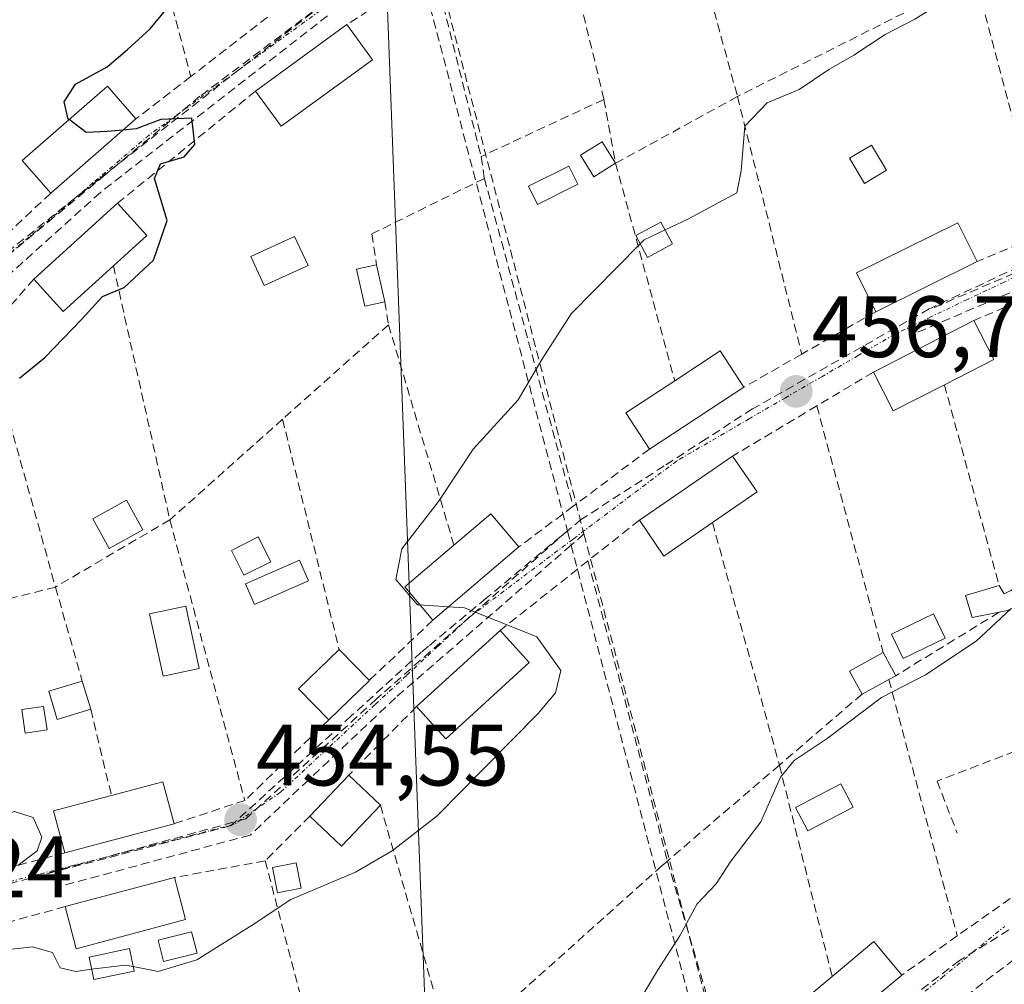
# Model space of a CAD drawing. Units: metres. Extents: x 610783 to 614232, y 4733948 to 4736317.
# Drawn here: x 612176 to 612289, y 4735285 to 4735396 of the extents above; entities that cross this region are included whole.
import ezdxf
from ezdxf.enums import TextEntityAlignment as Align

# ---------------------------------------------------------------- set-up
doc = ezdxf.new("R2010")
doc.units = ezdxf.units.M
doc.header["$MEASUREMENT"] = 0
doc.linetypes.add('TRAZO_Y_PUNTO', pattern=[1, 0.5, -0.25, 0, -0.25])
doc.linetypes.add('TRAZOSX2', pattern=[1.5, 1, -0.5])
for name, color, linetype, lineweight in [('Carátula', 7, 'Continuous', 5), ('Conducción de agua lineal', 5, 'TRAZOSX2', 0), ('Curva de nivel maestra', 36, 'Continuous', 30), ('Curva de nivel normal', 36, 'Continuous', 0), ('Edificación', 1, 'Continuous', 13), ('Edificación Cxs', 1, 'Continuous', 13), ('Edificación ligera', 1, 'Continuous', 0), ('Edificación ligera Cxs', 1, 'Continuous', 0), ('Muro lineal', 1, 'TRAZOSX2', 13), ('Obra de contención lineal', 1, 'TRAZOSX2', 13), ('Punto de cota en terreno', 7, 'Continuous', 0), ('Rótulo de punto de cota en terreno', 19, 'Continuous', 0), ('Tendido', 6, 'Continuous', 0), ('Vía urbana eje', 5, 'TRAZO_Y_PUNTO', 0)]:
    doc.layers.add(name, color=color, linetype=linetype, lineweight=lineweight)
doc.styles.add('Arial', font='txt', dxfattribs={"height": 0.2})

# ---------------------------------------------------------------- blocks, each defined once
blk = doc.blocks.new('5PATER')
at = {"layer": 'Carátula', "linetype": 'Continuous', "lineweight": 5}
h = blk.add_hatch(color=250, dxfattribs=at)
edge = h.paths.add_edge_path()
edge.add_ellipse((0, 0.01), major_axis=(-1.33, -1.34), ratio=0.999422, start_angle=0, end_angle=360)

msp = doc.modelspace()

# ---------------------------------------------------------------- linework, layer by layer
at = {"layer": 'Conducción de agua lineal', "color": 5, "linetype": 'TRAZOSX2', "lineweight": 0}
for points in [[(612220.7866, 4735405.3952, 450.38247), (612221.2869, 4735403.4848, 450.30868), (612238.5835, 4735337.437, 455.5263)], [(612223.0066, 4735404.6152, 450.36207), (612240.489, 4735337.0761, 455.56995)], [(612210.4815, 4735398.0954, 450.22469), (612205.6334, 4735394.4555, 450.15213), (612196.2943, 4735387.4446, 450.00564), (612185.3881, 4735378.3988, 449.78911), (612179.505, 4735373.5189, 449.75293), (612170.4488, 4735366.008, 449.63121)], [(612209.1978, 4735397.0624, 450.21305), (612184.6985, 4735377.9193, 449.79127), (612183.0879, 4735376.6608, 449.78203)], [(612210.9795, 4735396.7099, 450.22019), (612184.847, 4735376.3758, 449.79149)], [(612183.0879, 4735376.6608, 449.78203), (612174.5789, 4735369.87, 449.69967), (612167.5018, 4735364.4041, 449.57399), (612157.3697, 4735360.0382, 449.37847), (612156.482, 4735359.6557, 449.34661)], [(612184.847, 4735376.3758, 449.79149), (612174.4398, 4735367.007, 449.64244), (612168.3347, 4735362.4521, 449.54634), (612158.7727, 4735359.1752, 449.37354)], [(612307.9708, 4735374.779, 457.15165), (612306.5248, 4735374.1601, 457.1503), (612280.4676, 4735363.0074, 457.41745)], [(612301.3908, 4735372.9261, 457.26932), (612280.5366, 4735363.1484, 457.41773), (612280.2146, 4735362.9975, 457.41561), (612277.6316, 4735361.5335, 457.37841), (612259.8864, 4735351.4788, 456.51479), (612254.5313, 4735348.0229, 456.30669), (612249.7052, 4735344.9079, 456.06321), (612240.1931, 4735338.7691, 455.60449), (612229.2489, 4735329.6853, 455.0437), (612222.5868, 4735324.1554, 454.69075), (612221.7698, 4735323.4774, 454.64058), (612213.7186, 4735316.1345, 454.39263), (612210.3945, 4735313.1026, 454.36891), (612206.0575, 4735309.1466, 454.42053), (612199.8883, 4735303.5207, 454.47828), (612186.8913, 4735300.1149, 454.65594), (612185.4683, 4735299.742, 454.66811), (612167.8172, 4735295.1162, 454.96291)], [(612306.0228, 4735371.9341, 457.18277), (612278.0595, 4735359.9315, 457.36786)], [(612238.5835, 4735337.437, 455.5263), (612222.8035, 4735323.5416, 454.66548), (612217.1919, 4735318.6002, 454.36617), (612216.6199, 4735318.0965, 454.35014)], [(612240.489, 4735337.0761, 455.56995), (612239.0115, 4735335.7918, 455.49123), (612218.7916, 4735318.2154, 454.40142)], [(612238.5835, 4735337.437, 455.5263), (612239.0115, 4735335.7918, 455.49123), (612257.1444, 4735266.096, 462.41158)], [(612240.489, 4735337.0761, 455.56995), (612258.6849, 4735267.5743, 462.46165), (612259.2984, 4735265.231, 462.42899)], [(612216.6199, 4735318.0965, 454.35014), (612201.5704, 4735304.2897, 454.47321), (612184.2198, 4735299.5405, 454.68326), (612178.7421, 4735298.0411, 454.78871)], [(612218.7916, 4735318.2154, 454.40142), (612208.7874, 4735308.7636, 454.37287), (612202.0693, 4735302.4177, 454.47594), (612179.647, 4735296.3696, 454.76585)], [(612294.489, 4735294.6524, 463.87158), (612283.6859, 4735287.9916, 463.45333), (612272.9537, 4735279.7677, 463.03755), (612266.8856, 4735275.1178, 462.7841), (612266.3216, 4735274.6858, 462.76001), (612251.3193, 4735259.2781, 462.15941), (612248.5332, 4735256.4161, 462.05699), (612242.8601, 4735252.8182, 461.92042), (612237.144, 4735249.1933, 461.95218), (612235.017, 4735247.8444, 461.99267), (612226.2989, 4735242.3155, 462.06808), (612224.3553, 4735241.8185, 462.04931), (612221.9394, 4735241.2007, 462.04234), (612217.5687, 4735240.0831, 462.03371), (612212.3228, 4735238.7417, 462.08797), (612209.4738, 4735238.0037, 462.10836), (612185.6907, 4735231.8441, 462.11792), (612180.3747, 4735230.4672, 462.18385), (612168.1436, 4735227.2994, 462.36431)]]:
    msp.add_polyline3d(points, dxfattribs=at)
at = {"layer": 'Curva de nivel maestra', "color": 36, "linetype": 'Continuous', "lineweight": 30}
for points in [[(612181.2386, 4735384.7626, 450), (612181.15, 4735384.83, 450), (612180.7, 4735386.83, 450), (612181.98, 4735388.83, 450), (612185.64, 4735390.83, 450), (612187.96, 4735392.83, 450), (612190.56, 4735395.22, 450), (612194.17, 4735399.64, 450), (612200.62, 4735405.99, 450), (612205.33, 4735411.2, 450), (612209.46, 4735414.61, 450), (612213.07, 4735416.9, 450), (612215.07, 4735419.53, 450), (612216, 4735423.12, 450), (612217.72, 4735425.9, 450), (612220.96, 4735428.44, 450), (612223.1691, 4735430.5828, 450)], [(612175.56, 4735355.02, 450), (612178.47, 4735357.4, 450), (612182.69, 4735361.76, 450), (612185.08, 4735364.4, 450), (612187.57, 4735365.44, 450), (612190.96, 4735368.6, 450), (612192.52, 4735373.14, 450), (612191.06, 4735377.98, 450), (612191.76, 4735379.69, 450), (612194.48, 4735380.49, 450), (612195.72, 4735381.92, 450), (612195.38, 4735384.92, 450), (612191.79, 4735384.77, 450), (612188.96, 4735383.69, 450), (612187.4514, 4735383.55, 450)], [(612187.4514, 4735383.55, 450), (612185.62, 4735383.38, 450), (612183.2, 4735383.27, 450), (612181.2386, 4735384.7626, 450)]]:
    msp.add_polyline3d(points, dxfattribs=at)
at = {"layer": 'Curva de nivel normal', "color": 36, "linetype": 'Continuous', "lineweight": 0}
for points in [[(612283.6039, 4735399.1998, 455), (612282.32, 4735398.71, 455), (612278.56, 4735396.32, 455), (612275.16, 4735394.56, 455), (612271.55, 4735392.18, 455), (612268.66, 4735390.52, 455), (612265.24, 4735388.22, 455), (612261.58, 4735386.68, 455), (612258.99, 4735384, 455), (612258.57, 4735378.86, 455), (612258.06, 4735376.34, 455), (612252.42, 4735373.29, 455), (612249.83, 4735372.0672, 455)], [(612249.83, 4735372.0672, 455), (612247.4, 4735370.92, 455), (612246.9571, 4735370.4702, 455)], [(612246.9571, 4735370.4702, 455), (612239.03, 4735362.42, 455), (612235.64, 4735357.16, 455), (612232.93, 4735352.5, 455), (612227.74, 4735346.83, 455), (612223.76, 4735340.83, 455), (612219.52, 4735335.36, 455), (612218.83, 4735331.82, 455), (612221.33, 4735328.94, 455), (612221.6155, 4735328.9211, 455)], [(612221.6155, 4735328.9211, 455), (612224.9043, 4735328.703, 455)], [(612224.9043, 4735328.703, 455), (612226.76, 4735328.58, 455), (612235.08, 4735325.23, 455), (612237.81, 4735321.36, 455), (612237.22, 4735318.79, 455), (612235.18, 4735316.37, 455), (612223.58, 4735304.64, 455), (612218.43, 4735300.61, 455), (612214.2, 4735298.14, 455), (612206.78, 4735295.02, 455), (612202.33, 4735292.07, 455), (612195.96, 4735288.07, 455), (612191.49, 4735286.74, 455), (612188.6196, 4735287.2914, 455)], [(612289.609, 4735328.4617, 460), (612285.63, 4735324.75, 460), (612279.78, 4735320.88, 460), (612274.72, 4735318.24, 460), (612268.48, 4735313.54, 460), (612264.68, 4735311.02, 460), (612263.11, 4735309.09, 460), (612260.85, 4735303.94, 460), (612257.32, 4735299.31, 460), (612255.71, 4735296.83, 460), (612253.51, 4735294.5, 460), (612251.53, 4735290.83, 460), (612248.95, 4735286.83, 460), (612246.62, 4735282.92, 460)], [(612172.45, 4735298.5369, 455), (612172.62, 4735298.6, 455), (612175.4, 4735298.98, 455), (612177.57, 4735300.62, 455), (612178.1, 4735302.2, 455), (612177.13, 4735304.46, 455), (612174.96, 4735305.13, 455), (612171.12, 4735303.82, 455), (612166.6, 4735302.6, 455), (612162.12, 4735300.31, 455), (612153.96, 4735297.05, 455), (612142.8, 4735294.48, 455), (612138.39, 4735293.93, 455), (612132.71, 4735292.39, 455), (612126.95, 4735292.03, 455), (612120.7188, 4735293.08, 455)], [(612183.8439, 4735286.9748, 455), (612182.02, 4735286.74, 455), (612180.22, 4735287.15, 455), (612179.35, 4735288.91, 455), (612177.02, 4735289.56, 455), (612173.29, 4735289.15, 455), (612171.974, 4735289.479, 455)], [(612188.6196, 4735287.2914, 455), (612187.69, 4735287.47, 455), (612183.8439, 4735286.9748, 455)]]:
    msp.add_polyline3d(points, dxfattribs=at)
at = {"layer": 'Edificación', "color": 1, "linetype": 'Continuous', "lineweight": 13}
for points in [[(612216.1601, 4735391.6601, 450.3645), (612205.6501, 4735384.0101, 450.4517), (612202.7101, 4735388.0501, 450.0867), (612213.2201, 4735395.7001, 450.2639), (612216.1601, 4735391.6601, 450.3645)], [(612188.9401, 4735384.8501, 449.992), (612179.1501, 4735376.3001, 449.8158), (612175.8601, 4735380.0701, 449.8761), (612185.6601, 4735388.6201, 450.014), (612188.9401, 4735384.8501, 449.992)], [(612186.3401, 4735367.9501, 449.9205), (612180.5501, 4735362.7001, 449.893), (612177.1901, 4735366.4101, 449.6672), (612186.8201, 4735375.1401, 449.8225), (612190.1801, 4735371.4301, 449.9206), (612186.3401, 4735367.9501, 449.9205)], [(612285.7201, 4735368.4201, 457.4099), (612274.0701, 4735362.6601, 457.3315), (612271.8501, 4735367.1401, 457.0835), (612283.5001, 4735372.9001, 457.331), (612285.7201, 4735368.4201, 457.4099)], [(612281.9501, 4735354.2601, 457.5983), (612276.0701, 4735351.2501, 457.4085), (612273.7901, 4735355.7001, 457.2094), (612285.3601, 4735361.6301, 457.4488), (612287.6401, 4735357.1701, 457.6056), (612281.9501, 4735354.2601, 457.5983)], [(612258.9001, 4735353.9701, 456.5222), (612248.0201, 4735346.8501, 456.0651), (612245.2901, 4735351.0301, 455.9352), (612250.9301, 4735354.7201, 456.1849), (612256.1601, 4735358.1501, 456.2786), (612258.9001, 4735353.9701, 456.5222)], [(612255.2701, 4735338.3801, 456.3742), (612249.6901, 4735334.5401, 456.1662), (612246.8601, 4735338.6601, 455.8851), (612257.5701, 4735346.0301, 456.3624), (612260.4101, 4735341.9101, 456.4535), (612255.2701, 4735338.3801, 456.3742)], [(612233.0101, 4735335.5901, 455.3119), (612223.1001, 4735327.1701, 454.8429), (612219.8701, 4735330.9801, 454.9387), (612225.5301, 4735335.7901, 455.2307), (612229.7801, 4735339.4001, 455.3268), (612233.0101, 4735335.5901, 455.3119)], [(612234.2001, 4735322.2701, 454.8142), (612224.5901, 4735313.5201, 454.7254), (612221.2201, 4735317.2201, 454.5201), (612230.8301, 4735325.9701, 454.8947), (612234.2001, 4735322.2701, 454.8142)], [(612215.8001, 4735320.2201, 454.4606), (612211.1401, 4735315.6901, 454.4154), (612207.6601, 4735319.2701, 454.4383), (612212.3201, 4735323.8001, 454.5138), (612215.8001, 4735320.2201, 454.4606)], [(612193.3201, 4735303.7301, 454.6153), (612180.7501, 4735300.3801, 454.7589), (612179.4701, 4735305.2201, 454.7153), (612186.1201, 4735306.9901, 454.6727), (612192.0301, 4735308.5601, 454.8661), (612193.3201, 4735303.7301, 454.6153)], [(612217.0601, 4735305.8601, 454.6236), (612212.5801, 4735301.1601, 454.7102), (612208.9601, 4735304.6101, 454.4714), (612213.4401, 4735309.3201, 454.3876), (612217.0601, 4735305.8601, 454.6236)], [(612194.6401, 4735292.7001, 454.7431), (612182.0801, 4735289.3501, 454.7743), (612180.7901, 4735294.1901, 454.7405), (612193.3601, 4735297.5301, 454.6195), (612194.6401, 4735292.7001, 454.7431)], [(612277.0501, 4735286.3201, 463.257), (612267.0701, 4735277.9901, 462.8699), (612263.8701, 4735281.8301, 462.8972), (612269.0501, 4735286.1601, 463.0286), (612273.8501, 4735290.1601, 463.2531), (612277.0501, 4735286.3201, 463.257)]]:
    msp.add_polyline3d(points, dxfattribs=at)
at = {"layer": 'Edificación Cxs', "color": 1, "linetype": 'Continuous', "lineweight": 13}
for points in [[(612216.1601, 4735391.6601, 450.36455), (612205.6501, 4735384.0101, 450.4517), (612202.7101, 4735388.0501, 450.08672), (612213.2201, 4735395.7001, 450.26386), (612216.1601, 4735391.6601, 450.36455)], [(612188.9401, 4735384.8501, 449.99201), (612179.1501, 4735376.3001, 449.81581), (612175.8601, 4735380.0701, 449.87612), (612185.6601, 4735388.6201, 450.01405), (612188.9401, 4735384.8501, 449.99201)], [(612186.3401, 4735367.9501, 449.92053), (612180.5501, 4735362.7001, 449.89299), (612177.1901, 4735366.4101, 449.66721), (612186.8201, 4735375.1401, 449.82248), (612190.1801, 4735371.4301, 449.92061), (612186.3401, 4735367.9501, 449.92053)], [(612285.7201, 4735368.4201, 457.40989), (612274.0701, 4735362.6601, 457.33154), (612271.8501, 4735367.1401, 457.08347), (612283.5001, 4735372.9001, 457.33102), (612285.7201, 4735368.4201, 457.40989)], [(612281.9501, 4735354.2601, 457.59828), (612276.0701, 4735351.2501, 457.4085), (612273.7901, 4735355.7001, 457.2094), (612285.3601, 4735361.6301, 457.44876), (612287.6401, 4735357.1701, 457.60559), (612281.9501, 4735354.2601, 457.59828)], [(612258.9001, 4735353.9701, 456.52215), (612248.0201, 4735346.8501, 456.06511), (612245.2901, 4735351.0301, 455.93518), (612250.9301, 4735354.7201, 456.1849), (612256.1601, 4735358.1501, 456.27863), (612258.9001, 4735353.9701, 456.52215)], [(612255.2701, 4735338.3801, 456.37417), (612249.6901, 4735334.5401, 456.16619), (612246.8601, 4735338.6601, 455.88513), (612257.5701, 4735346.0301, 456.36239), (612260.4101, 4735341.9101, 456.45351), (612255.2701, 4735338.3801, 456.37417)], [(612233.0101, 4735335.5901, 455.31188), (612223.1001, 4735327.1701, 454.84288), (612219.8701, 4735330.9801, 454.93869), (612225.5301, 4735335.7901, 455.23073), (612229.7801, 4735339.4001, 455.32683), (612233.0101, 4735335.5901, 455.31188)], [(612234.2001, 4735322.2701, 454.81417), (612224.5901, 4735313.5201, 454.7254), (612221.2201, 4735317.2201, 454.52008), (612230.8301, 4735325.9701, 454.89469), (612234.2001, 4735322.2701, 454.81417)], [(612215.8001, 4735320.2201, 454.46055), (612211.1401, 4735315.6901, 454.41542), (612207.6601, 4735319.2701, 454.4383), (612212.3201, 4735323.8001, 454.51378), (612215.8001, 4735320.2201, 454.46055)], [(612193.3201, 4735303.7301, 454.61527), (612180.7501, 4735300.3801, 454.75892), (612179.4701, 4735305.2201, 454.71532), (612186.1201, 4735306.9901, 454.67272), (612192.0301, 4735308.5601, 454.86606), (612193.3201, 4735303.7301, 454.61527)], [(612217.0601, 4735305.8601, 454.62358), (612212.5801, 4735301.1601, 454.71019), (612208.9601, 4735304.6101, 454.47137), (612213.4401, 4735309.3201, 454.38757), (612217.0601, 4735305.8601, 454.62358)], [(612194.6401, 4735292.7001, 454.74314), (612182.0801, 4735289.3501, 454.77434), (612180.7901, 4735294.1901, 454.74051), (612193.3601, 4735297.5301, 454.6195), (612194.6401, 4735292.7001, 454.74314)], [(612277.0501, 4735286.3201, 463.25695), (612267.0701, 4735277.9901, 462.86986), (612263.8701, 4735281.8301, 462.89723), (612269.0501, 4735286.1601, 463.02856), (612273.8501, 4735290.1601, 463.25309), (612277.0501, 4735286.3201, 463.25695)]]:
    msp.add_polyline3d(points, close=True, dxfattribs=at)
at = {"layer": 'Edificación ligera', "color": 1, "linetype": 'Continuous', "lineweight": 0}
for points in [[(612244.1301, 4735379.7401, 453.6913), (612241.6101, 4735378.1901, 453.2958), (612240.0801, 4735380.6801, 453.0744), (612242.6001, 4735382.2201, 453.2268), (612244.1301, 4735379.7401, 453.6913)], [(612275.3001, 4735378.9401, 455.9805), (612272.7701, 4735377.4201, 456.0853), (612271.0301, 4735380.3201, 455.715), (612273.5601, 4735381.8401, 455.6786), (612275.3001, 4735378.9401, 455.9805)], [(612239.7801, 4735377.3201, 453.3381), (612235.1401, 4735375.0001, 453.1105), (612234.0901, 4735377.0901, 452.9686), (612238.7401, 4735379.4101, 453.0902), (612239.7801, 4735377.3201, 453.3381)], [(612250.6901, 4735370.4501, 455.4416), (612247.7901, 4735368.9101, 455.3687), (612246.4501, 4735371.4201, 455.0328), (612249.3501, 4735372.9701, 454.9944), (612250.6901, 4735370.4501, 455.4416)], [(612208.7401, 4735367.9901, 451.6482), (612203.7101, 4735365.6701, 451.5387), (612202.1701, 4735369.0001, 451.3146), (612207.2001, 4735371.3201, 451.4982), (612208.7401, 4735367.9901, 451.6482)], [(612217.5801, 4735363.8101, 452.397), (612215.2901, 4735363.2901, 452.2505), (612214.3201, 4735367.5501, 451.9847), (612216.6101, 4735368.0701, 452.1598), (612217.5801, 4735363.8101, 452.397)], [(612189.7401, 4735337.5501, 452.5783), (612185.8701, 4735335.4201, 452.5246), (612183.9901, 4735338.8301, 452.3797), (612187.8601, 4735340.9601, 452.3439), (612189.7401, 4735337.5501, 452.5783)], [(612204.4501, 4735333.8701, 453.353), (612201.3501, 4735332.3201, 453.2851), (612199.9201, 4735335.1901, 453.0945), (612203.0201, 4735336.7401, 453.1046), (612204.4501, 4735333.8701, 453.353)], [(612208.7901, 4735331.6701, 453.7958), (612202.5901, 4735328.9601, 453.5864), (612201.5501, 4735331.3501, 453.3523), (612207.7401, 4735334.0601, 453.5338), (612208.7901, 4735331.6701, 453.7958)], [(612294.0601, 4735330.7701, 460.1805), (612289.2201, 4735328.2601, 460.0592), (612288.2501, 4735328.0701, 459.8136), (612285.1601, 4735327.4801, 459.3578), (612284.3801, 4735330.0001, 459.0803), (612288.2501, 4735331.1601, 459.4045), (612288.8301, 4735330.1901, 459.646), (612289.6101, 4735330.5801, 459.7381), (612293.4801, 4735333.1001, 459.3999), (612294.0601, 4735330.7701, 460.1805)], [(612196.2301, 4735321.6101, 453.7572), (612192.0601, 4735320.7101, 453.5723), (612190.5101, 4735327.8701, 453.0159), (612194.6801, 4735328.7701, 453.1217), (612196.2301, 4735321.6101, 453.7572)], [(612282.0501, 4735325.0701, 459.3074), (612277.2101, 4735322.7501, 459.2259), (612275.8701, 4735325.5501, 458.9062), (612280.7101, 4735327.8701, 459.0442), (612282.0501, 4735325.0701, 459.3074)], [(612275.5601, 4735320.3301, 459.4322), (612272.4901, 4735318.6401, 458.9126), (612271.0301, 4735321.2901, 458.5867), (612274.9001, 4735323.4201, 458.8871), (612276.3601, 4735320.7701, 459.5135), (612275.5601, 4735320.3301, 459.4322)], [(612183.7401, 4735316.9001, 453.6272), (612179.8701, 4735315.7401, 453.5177), (612178.9001, 4735318.9701, 453.1329), (612182.7701, 4735320.1301, 453.2722), (612183.7401, 4735316.9001, 453.6272)], [(612178.7101, 4735314.5201, 453.6307), (612176.1901, 4735314.1601, 453.642), (612175.8001, 4735316.8701, 453.2285), (612178.3201, 4735317.2301, 453.2877), (612178.7101, 4735314.5201, 453.6307)], [(612271.4601, 4735305.6301, 461.3923), (612266.2301, 4735302.9201, 461.1269), (612264.8301, 4735305.6101, 460.4385), (612270.0601, 4735308.3201, 461.2029), (612271.4601, 4735305.6301, 461.3923)], [(612207.9501, 4735296.3301, 454.917), (612205.2301, 4735295.7801, 454.8785), (612204.6501, 4735298.6901, 454.6764), (612207.3701, 4735299.2301, 454.7164), (612207.9501, 4735296.3301, 454.917)], [(612195.9701, 4735288.8301, 454.8629), (612192.1001, 4735287.8601, 454.8463), (612191.4801, 4735290.3201, 454.7529), (612195.3501, 4735291.2901, 454.7853), (612195.9701, 4735288.8301, 454.8629)], [(612188.7301, 4735286.7601, 455.0895), (612184.0901, 4735285.7901, 455.2596), (612183.5501, 4735288.3901, 454.8714), (612188.1901, 4735289.3601, 454.8857), (612188.7301, 4735286.7601, 455.0895)]]:
    msp.add_polyline3d(points, dxfattribs=at)
at = {"layer": 'Edificación ligera Cxs', "color": 1, "linetype": 'Continuous', "lineweight": 0}
for points in [[(612244.1301, 4735379.7401, 453.69131), (612241.6101, 4735378.1901, 453.29578), (612240.0801, 4735380.6801, 453.07444), (612242.6001, 4735382.2201, 453.22678), (612244.1301, 4735379.7401, 453.69131)], [(612275.3001, 4735378.9401, 455.98051), (612272.7701, 4735377.4201, 456.08531), (612271.0301, 4735380.3201, 455.71504), (612273.5601, 4735381.8401, 455.67858), (612275.3001, 4735378.9401, 455.98051)], [(612239.7801, 4735377.3201, 453.33812), (612235.1401, 4735375.0001, 453.1105), (612234.0901, 4735377.0901, 452.96857), (612238.7401, 4735379.4101, 453.09022), (612239.7801, 4735377.3201, 453.33812)], [(612250.6901, 4735370.4501, 455.44161), (612247.7901, 4735368.9101, 455.36868), (612246.4501, 4735371.4201, 455.03276), (612249.3501, 4735372.9701, 454.99442), (612250.6901, 4735370.4501, 455.44161)], [(612208.7401, 4735367.9901, 451.64823), (612203.7101, 4735365.6701, 451.53869), (612202.1701, 4735369.0001, 451.31463), (612207.2001, 4735371.3201, 451.49825), (612208.7401, 4735367.9901, 451.64823)], [(612217.5801, 4735363.8101, 452.39701), (612215.2901, 4735363.2901, 452.25046), (612214.3201, 4735367.5501, 451.98466), (612216.6101, 4735368.0701, 452.15982), (612217.5801, 4735363.8101, 452.39701)], [(612189.7401, 4735337.5501, 452.57825), (612185.8701, 4735335.4201, 452.52455), (612183.9901, 4735338.8301, 452.37971), (612187.8601, 4735340.9601, 452.34386), (612189.7401, 4735337.5501, 452.57825)], [(612204.4501, 4735333.8701, 453.35303), (612201.3501, 4735332.3201, 453.28509), (612199.9201, 4735335.1901, 453.09454), (612203.0201, 4735336.7401, 453.10461), (612204.4501, 4735333.8701, 453.35303)], [(612208.7901, 4735331.6701, 453.79581), (612202.5901, 4735328.9601, 453.58641), (612201.5501, 4735331.3501, 453.35226), (612207.7401, 4735334.0601, 453.53382), (612208.7901, 4735331.6701, 453.79581)], [(612294.0601, 4735330.7701, 460.18049), (612289.2201, 4735328.2601, 460.0592), (612288.2501, 4735328.0701, 459.81363), (612285.1601, 4735327.4801, 459.35777), (612284.3801, 4735330.0001, 459.0803), (612288.2501, 4735331.1601, 459.40449), (612288.8301, 4735330.1901, 459.646), (612289.6101, 4735330.5801, 459.73806), (612293.4801, 4735333.1001, 459.39987), (612294.0601, 4735330.7701, 460.18049)], [(612196.2301, 4735321.6101, 453.75724), (612192.0601, 4735320.7101, 453.57228), (612190.5101, 4735327.8701, 453.01589), (612194.6801, 4735328.7701, 453.12169), (612196.2301, 4735321.6101, 453.75724)], [(612282.0501, 4735325.0701, 459.30739), (612277.2101, 4735322.7501, 459.22595), (612275.8701, 4735325.5501, 458.90621), (612280.7101, 4735327.8701, 459.04416), (612282.0501, 4735325.0701, 459.30739)], [(612275.5601, 4735320.3301, 459.43216), (612272.4901, 4735318.6401, 458.91258), (612271.0301, 4735321.2901, 458.58671), (612274.9001, 4735323.4201, 458.88713), (612276.3601, 4735320.7701, 459.51347), (612275.5601, 4735320.3301, 459.43216)], [(612183.7401, 4735316.9001, 453.62721), (612179.8701, 4735315.7401, 453.51765), (612178.9001, 4735318.9701, 453.13289), (612182.7701, 4735320.1301, 453.27219), (612183.7401, 4735316.9001, 453.62721)], [(612178.7101, 4735314.5201, 453.63067), (612176.1901, 4735314.1601, 453.64197), (612175.8001, 4735316.8701, 453.22847), (612178.3201, 4735317.2301, 453.28773), (612178.7101, 4735314.5201, 453.63067)], [(612271.4601, 4735305.6301, 461.39232), (612266.2301, 4735302.9201, 461.12686), (612264.8301, 4735305.6101, 460.43846), (612270.0601, 4735308.3201, 461.20294), (612271.4601, 4735305.6301, 461.39232)], [(612207.9501, 4735296.3301, 454.91697), (612205.2301, 4735295.7801, 454.87849), (612204.6501, 4735298.6901, 454.67636), (612207.3701, 4735299.2301, 454.71638), (612207.9501, 4735296.3301, 454.91697)], [(612195.9701, 4735288.8301, 454.86294), (612192.1001, 4735287.8601, 454.84627), (612191.4801, 4735290.3201, 454.75291), (612195.3501, 4735291.2901, 454.78535), (612195.9701, 4735288.8301, 454.86294)], [(612188.7301, 4735286.7601, 455.08946), (612184.0901, 4735285.7901, 455.25957), (612183.5501, 4735288.3901, 454.87138), (612188.1901, 4735289.3601, 454.88571), (612188.7301, 4735286.7601, 455.08946)]]:
    msp.add_polyline3d(points, close=True, dxfattribs=at)
at = {"layer": 'Muro lineal', "color": 1, "linetype": 'TRAZOSX2', "lineweight": 13}
for points in [[(612187.0501, 4735420.8501, 448.7648), (612195.2501, 4735389.7301, 450.1098)], [(612249.9201, 4735417.5101, 450.7321), (612258.1501, 4735387.4201, 453.9073)], [(612238.3401, 4735405.5801, 450.6879), (612242.7801, 4735387.0901, 452.8638)], [(612223.2301, 4735402.1801, 450.3853), (612213.2201, 4735395.7001, 450.2639)], [(612223.2301, 4735402.1801, 450.3853), (612228.6501, 4735380.5101, 452.2445)], [(612279.9601, 4735398.3701, 454.6067), (612258.1501, 4735387.4201, 453.9073)], [(612286.2601, 4735398.2801, 455.0817), (612293.3601, 4735371.6401, 457.4335)], [(612204.0701, 4735396.5501, 450.2341), (612195.2501, 4735389.7301, 450.1098)], [(612195.2501, 4735389.7301, 450.1098), (612188.9401, 4735384.8501, 449.992)], [(612202.7101, 4735388.0501, 450.0867), (612186.8201, 4735375.1401, 449.8225)], [(612242.7801, 4735387.0901, 452.8638), (612228.6501, 4735380.5101, 452.2445)], [(612242.7801, 4735387.0901, 452.8638), (612244.1301, 4735379.7401, 453.6913)], [(612258.1501, 4735387.4201, 453.9073), (612244.1301, 4735379.7401, 453.6913)], [(612258.1501, 4735387.4201, 453.9073), (612265.5501, 4735357.7801, 456.912)], [(612228.6501, 4735380.5101, 452.2445), (612229.0301, 4735378.0001, 452.5152)], [(612244.1301, 4735379.7401, 453.6913), (612250.9301, 4735354.7201, 456.1849)], [(612229.0301, 4735378.0001, 452.5152), (612216.0701, 4735371.6101, 451.9024), (612216.6101, 4735368.0701, 452.1598)], [(612229.0301, 4735378.0001, 452.5152), (612239.2401, 4735340.2601, 455.6542)], [(612179.1501, 4735376.3001, 449.8158), (612170.6301, 4735368.3601, 449.7044), (612169.8001, 4735367.9201, 449.6996)], [(612293.3601, 4735371.6401, 457.4335), (612285.7201, 4735368.4201, 457.4099)], [(612186.3401, 4735367.9501, 449.9205), (612192.8401, 4735338.7101, 452.6531)], [(612177.1901, 4735366.4101, 449.6672), (612171.6201, 4735360.0101, 449.6345)], [(612294.4101, 4735365.5601, 457.344), (612285.3601, 4735361.6301, 457.4488)], [(612217.5801, 4735363.8101, 452.397), (612218.0001, 4735361.1601, 452.7101)], [(612274.0701, 4735362.6601, 457.3315), (612265.5501, 4735357.7801, 456.912)], [(612218.0001, 4735361.1601, 452.7101), (612205.8101, 4735350.2801, 452.3631)], [(612218.0001, 4735361.1601, 452.7101), (612225.5301, 4735335.7901, 455.2307)], [(612171.6201, 4735360.0101, 449.6345), (612179.6801, 4735330.9701, 452.5165)], [(612265.5501, 4735357.7801, 456.912), (612258.9001, 4735353.9701, 456.5222)], [(612273.7901, 4735355.7001, 457.2094), (612267.2801, 4735351.8201, 456.8809)], [(612281.9501, 4735354.2601, 457.5983), (612288.2501, 4735331.1601, 459.4045)], [(612267.2801, 4735351.8201, 456.8809), (612257.5701, 4735346.0301, 456.3624)], [(612267.2801, 4735351.8201, 456.8809), (612274.9001, 4735323.4201, 458.8871)], [(612205.8101, 4735350.2801, 452.3631), (612192.8401, 4735338.7101, 452.6531)], [(612205.8101, 4735350.2801, 452.3631), (612212.3201, 4735323.8001, 454.5138)], [(612248.0201, 4735346.8501, 456.0651), (612239.2401, 4735340.2601, 455.6542)], [(612239.2401, 4735340.2601, 455.6542), (612233.0101, 4735335.5901, 455.3119)], [(612192.8401, 4735338.7101, 452.6531), (612179.6801, 4735330.9701, 452.5165)], [(612192.8401, 4735338.7101, 452.6531), (612201.4601, 4735306.4001, 454.5535)], [(612246.8601, 4735338.6601, 455.8851), (612240.9501, 4735333.9801, 455.5304)], [(612255.2701, 4735338.3801, 456.3742), (612262.9701, 4735310.4801, 458.9004)], [(612240.9501, 4735333.9801, 455.5304), (612230.8301, 4735325.9701, 454.8947)], [(612240.9501, 4735333.9801, 455.5304), (612250.0901, 4735299.4401, 458.3173)], [(612179.6801, 4735330.9701, 452.5165), (612165.7201, 4735327.4301, 452.0125)], [(612179.6801, 4735330.9701, 452.5165), (612182.7701, 4735320.1301, 453.2722)], [(612288.2501, 4735328.0701, 459.8136), (612276.3601, 4735320.7701, 459.5135)], [(612223.1001, 4735327.1701, 454.8429), (612215.8001, 4735320.2201, 454.4606)], [(612275.5601, 4735320.3301, 459.4322), (612283.4401, 4735290.8301, 463.5477)], [(612272.4901, 4735318.6401, 458.9126), (612262.9701, 4735310.4801, 458.9004)], [(612183.7401, 4735316.9001, 453.6272), (612186.1201, 4735306.9901, 454.6727)], [(612221.2201, 4735317.2201, 454.5201), (612213.4401, 4735309.3201, 454.3876)], [(612211.1401, 4735315.6901, 454.4154), (612201.4601, 4735306.4001, 454.5535)], [(612262.9701, 4735310.4801, 458.9004), (612250.0901, 4735299.4401, 458.3173)], [(612262.9701, 4735310.4801, 458.9004), (612269.0501, 4735286.1601, 463.0286)], [(612201.4601, 4735306.4001, 454.5535), (612193.3201, 4735303.7301, 454.6153)], [(612217.0601, 4735305.8601, 454.6236), (612225.3001, 4735277.2401, 457.7087)], [(612208.9601, 4735304.6101, 454.4714), (612203.8101, 4735299.4701, 454.6139)], [(612180.7501, 4735300.3801, 454.7589), (612172.5401, 4735298.2001, 454.8959)], [(612203.8101, 4735299.4701, 454.6139), (612193.3601, 4735297.5301, 454.6195)], [(612203.8101, 4735299.4701, 454.6139), (612209.7601, 4735276.7001, 456.6799)], [(612250.0901, 4735299.4401, 458.3173), (612249.4601, 4735298.9001, 458.2247), (612225.3001, 4735277.2401, 457.7087)], [(612250.0901, 4735299.4401, 458.3173), (612258.8701, 4735269.5801, 462.5071)], [(612291.9801, 4735296.8501, 463.8435), (612283.4401, 4735290.8301, 463.5477)], [(612180.7901, 4735294.1901, 454.7405), (612163.3201, 4735289.3901, 455.0754), (612195.1701, 4735266.7501, 457.899)], [(612283.4401, 4735290.8301, 463.5477), (612277.0501, 4735286.3201, 463.257)], [(612291.1501, 4735289.0101, 463.7034), (612284.8101, 4735284.1901, 463.437)]]:
    msp.add_polyline3d(points, dxfattribs=at)
at = {"layer": 'Obra de contención lineal', "color": 1, "linetype": 'TRAZOSX2', "lineweight": 13}
msp.add_polyline3d([(612302.9501, 4735320.8401, 462.6453), (612292.9301, 4735318.1201, 461.9152), (612294.2801, 4735313.6701, 463.0769), (612281.1201, 4735308.6401, 461.9256), (612283.4401, 4735302.6401, 462.9328)], dxfattribs=at)
at = {"layer": 'Tendido', "color": 6, "linetype": 'Continuous', "lineweight": 0}
msp.add_polyline3d([(612182.17265, 4736283.80032, 444.75285), (612187.7792, 4736109.6063, 441.14542), (612195.075, 4735895.5797, 441.14486), (612205.1013, 4735684.032, 441.5646), (612210.0927, 4735559.5503, 444.60158), (612216.6217, 4735431.1359, 449.68826), (612225.2494, 4735201.9602, 465.62266), (612229.1824, 4735008.8663, 488.64984)], dxfattribs=at)
at = {"layer": 'Vía urbana eje', "color": 5, "linetype": 'TRAZO_Y_PUNTO', "lineweight": 0}
for points in [[(612211.9201, 4735398.6301), (612208.3501, 4735396.0101), (612204.7601, 4735393.4101), (612201.1901, 4735390.8001), (612197.6201, 4735388.1801), (612194.0501, 4735385.5901), (612190.4601, 4735382.9801), (612183.9601, 4735377.4601), (612180.7101, 4735374.6901), (612177.4601, 4735371.9401), (612174.2101, 4735369.1801)], [(612293.0301, 4735368.0801), (612288.8201, 4735366.0701), (612284.6201, 4735364.0701), (612280.4101, 4735362.0601), (612276.2101, 4735360.0501), (612272.0301, 4735357.6101), (612267.8501, 4735355.1801), (612263.6701, 4735352.7601), (612259.5001, 4735350.3301), (612251.1401, 4735345.4701), (612243.2101, 4735339.4801), (612239.2301, 4735336.4901), (612231.2801, 4735330.5001), (612227.3001, 4735327.5101), (612223.6901, 4735324.1501), (612220.0701, 4735320.8001), (612216.4401, 4735317.4301), (612209.1901, 4735310.7201), (612205.5701, 4735307.3601), (612202.8901, 4735305.5001), (612200.1901, 4735303.6401), (612195.5701, 4735302.4601), (612190.9201, 4735301.2601), (612186.2801, 4735300.0901), (612181.6401, 4735298.9101), (612177.0101, 4735297.7301), (612167.7301, 4735295.3501)], [(612278.0301, 4735283.0701), (612281.6701, 4735286.0101), (612285.2801, 4735288.9701), (612288.9201, 4735291.9201)]]:
    msp.add_lwpolyline(points, dxfattribs=at)

# ---------------------------------------------------------------- block references
at = {"layer": 'Punto de cota en terreno', "linetype": 'Continuous', "lineweight": 0}
for p in [(612264.91, 4735353.48, 456.75), (612200.98, 4735304.18, 454.55)]:
    msp.add_blockref('5PATER', p, dxfattribs=at)

# ---------------------------------------------------------------- texts
at = {"layer": 'Rótulo de punto de cota en terreno', "color": 19, "linetype": 'Continuous', "lineweight": 0, "style": 'Arial'}
for s, p in [('456,75', (612266.6739, 4735355.2439)), ('454,55', (612202.7439, 4735305.9439)), ('455,24', (612152.4739, 4735293.0839))]:
    msp.add_text(s, height=7, dxfattribs=at).set_placement(p, align=Align.BOTTOM_LEFT)

doc.saveas('drawing.dxf')
